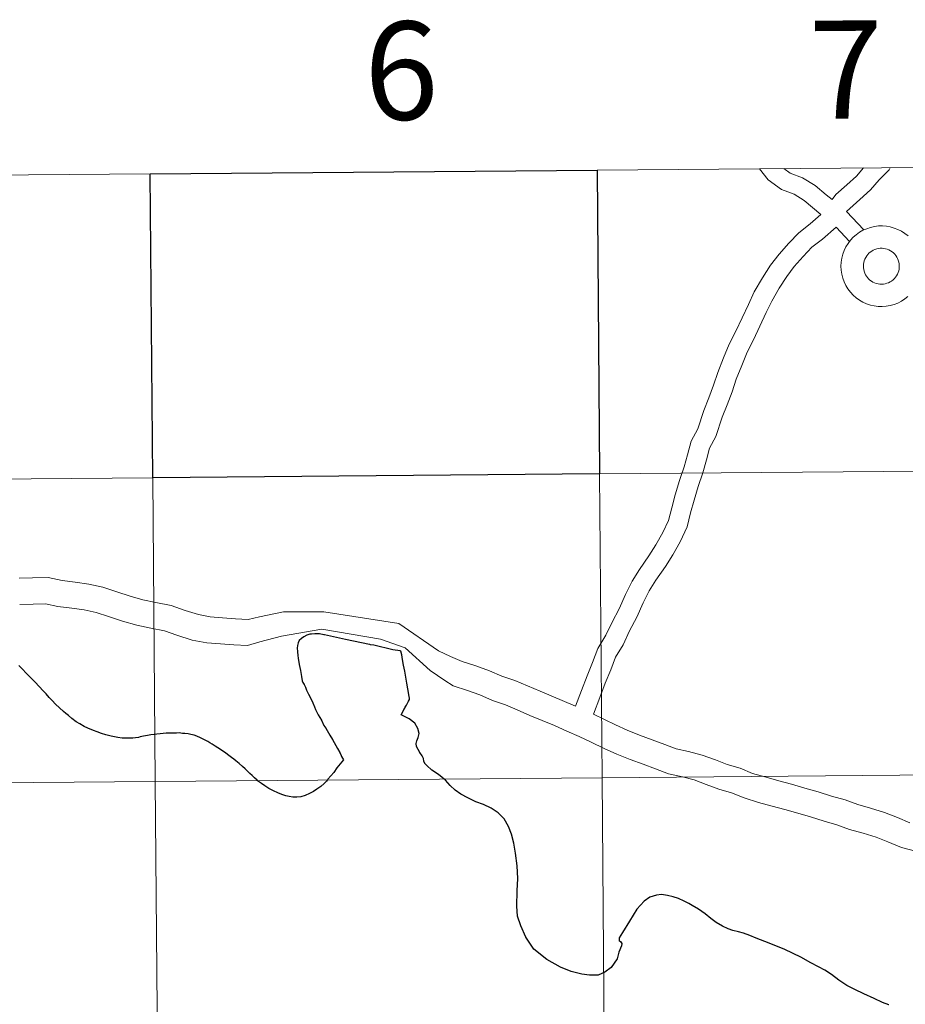
# Model space of a CAD drawing. Units: metres. Extents: x 555613 to 560092, y 4702814 to 4705821.
# Drawn here: x 556648 to 556729, y 4703015 to 4703105 of the extents above; entities that cross this region are included whole.
import ezdxf
from ezdxf.enums import TextEntityAlignment as Align

# ---------------------------------------------------------------- set-up
doc = ezdxf.new("R2010")
doc.units = ezdxf.units.M
doc.header["$MEASUREMENT"] = 0
doc.layers.add('Level 63', color=7, linetype='Continuous', lineweight=0)
doc.styles.add('Arial', font='ARIAL.TTF', dxfattribs={"height": 0.2})

msp = doc.modelspace()

# ---------------------------------------------------------------- linework, layer by layer
at = {"layer": 'Level 63', "linetype": 'Continuous', "lineweight": 0}
for points in [[(556742.17, 4703091.55, -0.24), (556742.4, 4703063.69, -0.24), (556701.42, 4703063.35, -0.24), (556701.19, 4703091.21, -0.24), (556742.17, 4703091.55, -0.24)], [(556660.2, 4703090.87, -0.24), (556660.43, 4703063.01, -0.24), (556619.45, 4703062.67, -0.24), (556619.22, 4703090.54, -0.24), (556660.2, 4703090.87, -0.24)], [(556725.66, 4703082.75, 0.01), (556725.71, 4703082.91, 0.01), (556725.76, 4703083.06, 0.01), (556725.84, 4703083.21, 0.01), (556725.93, 4703083.35, 0.01), (556726.03, 4703083.48, 0.01), (556726.14, 4703083.6, 0.01), (556726.26, 4703083.71, 0.01), (556726.4, 4703083.8, 0.01), (556726.54, 4703083.88, 0.01), (556726.69, 4703083.95, 0.01), (556726.85, 4703084, 0.01), (556727.01, 4703084.03, 0.01), (556727.17, 4703084.05, 0.01), (556727.34, 4703084.05, 0.01), (556727.5, 4703084.04, 0.01), (556727.66, 4703084.01, 0.01), (556727.82, 4703083.96, 0.01), (556727.97, 4703083.9, 0.01), (556728.12, 4703083.82, 0.01), (556728.26, 4703083.73, 0.01), (556728.38, 4703083.63, 0.01), (556728.5, 4703083.51, 0.01), (556728.6, 4703083.38, 0.01), (556728.69, 4703083.25, 0.01), (556728.77, 4703083.1, 0.01), (556728.83, 4703082.95, 0.01), (556728.88, 4703082.79, 0.01), (556728.91, 4703082.63, 0.01), (556728.92, 4703082.47, 0.01), (556728.92, 4703082.3, 0.01), (556728.9, 4703082.14, 0.01), (556728.87, 4703081.98, 0.01), (556728.82, 4703081.82, 0.01), (556728.75, 4703081.67, 0.01), (556728.67, 4703081.53, 0.01), (556728.58, 4703081.39, 0.01), (556728.47, 4703081.27, 0.01), (556728.35, 4703081.15, 0.01), (556728.22, 4703081.05, 0.01), (556728.08, 4703080.97, 0.01), (556727.93, 4703080.89, 0.01), (556727.78, 4703080.84, 0.01), (556727.62, 4703080.79, 0.01), (556727.46, 4703080.77, 0.01), (556727.3, 4703080.76, 0.01), (556727.13, 4703080.76, 0.01), (556726.97, 4703080.79, 0.01), (556726.81, 4703080.82, 0.01), (556726.65, 4703080.88, 0.01), (556726.5, 4703080.95, 0.01), (556726.36, 4703081.03, 0.01), (556726.23, 4703081.13, 0.01), (556726.11, 4703081.24, 0.01), (556726, 4703081.36, 0.01), (556725.9, 4703081.49, 0.01), (556725.82, 4703081.63, 0.01), (556725.75, 4703081.78, 0.01), (556725.7, 4703081.94, 0.01), (556725.66, 4703082.1, 0.01), (556725.63, 4703082.26, 0.01), (556725.63, 4703082.43, 0.01), (556725.64, 4703082.59, 0.01), (556725.66, 4703082.75, 0.01)], [(556725.66, 4703082.75, 0.01), (556725.71, 4703082.91, 0.01), (556725.76, 4703083.06, 0.01), (556725.84, 4703083.21, 0.01), (556725.93, 4703083.35, 0.01), (556726.03, 4703083.48, 0.01), (556726.14, 4703083.6, 0.01), (556726.26, 4703083.71, 0.01), (556726.4, 4703083.8, 0.01), (556726.54, 4703083.88, 0.01), (556726.69, 4703083.95, 0.01), (556726.85, 4703084, 0.01), (556727.01, 4703084.03, 0.01), (556727.17, 4703084.05, 0.01), (556727.34, 4703084.05, 0.01), (556727.5, 4703084.04, 0.01), (556727.66, 4703084.01, 0.01), (556727.82, 4703083.96, 0.01), (556727.97, 4703083.9, 0.01), (556728.12, 4703083.82, 0.01), (556728.26, 4703083.73, 0.01), (556728.38, 4703083.63, 0.01), (556728.5, 4703083.51, 0.01), (556728.6, 4703083.38, 0.01), (556728.69, 4703083.25, 0.01), (556728.77, 4703083.1, 0.01), (556728.83, 4703082.95, 0.01), (556728.88, 4703082.79, 0.01), (556728.91, 4703082.63, 0.01), (556728.92, 4703082.47, 0.01), (556728.92, 4703082.3, 0.01), (556728.9, 4703082.14, 0.01), (556728.87, 4703081.98, 0.01), (556728.82, 4703081.82, 0.01), (556728.75, 4703081.67, 0.01), (556728.67, 4703081.53, 0.01), (556728.58, 4703081.39, 0.01), (556728.47, 4703081.27, 0.01), (556728.35, 4703081.15, 0.01), (556728.22, 4703081.05, 0.01), (556728.08, 4703080.97, 0.01), (556727.93, 4703080.89, 0.01), (556727.78, 4703080.84, 0.01), (556727.62, 4703080.79, 0.01), (556727.46, 4703080.77, 0.01), (556727.3, 4703080.76, 0.01), (556727.13, 4703080.76, 0.01), (556726.97, 4703080.79, 0.01), (556726.81, 4703080.82, 0.01), (556726.65, 4703080.88, 0.01), (556726.5, 4703080.95, 0.01), (556726.36, 4703081.03, 0.01), (556726.23, 4703081.13, 0.01), (556726.11, 4703081.24, 0.01), (556726, 4703081.36, 0.01), (556725.9, 4703081.49, 0.01), (556725.82, 4703081.63, 0.01), (556725.75, 4703081.78, 0.01), (556725.7, 4703081.94, 0.01), (556725.66, 4703082.1, 0.01), (556725.63, 4703082.26, 0.01), (556725.63, 4703082.43, 0.01), (556725.64, 4703082.59, 0.01), (556725.66, 4703082.75, 0.01)], [(556701.42, 4703063.35, -0.24), (556701.65, 4703035.49, -0.24), (556660.66, 4703035.15, -0.24), (556660.43, 4703063.01, -0.24), (556701.42, 4703063.35, -0.24)], [(556742.4, 4703063.69, -0.24), (556742.63, 4703035.83, -0.24), (556701.65, 4703035.49, -0.24), (556701.42, 4703063.35, -0.24), (556742.4, 4703063.69, -0.24)], [(556660.43, 4703063.01, -0.24), (556660.66, 4703035.15, -0.24), (556619.68, 4703034.81, -0.24), (556619.45, 4703062.67, -0.24), (556660.43, 4703063.01, -0.24)], [(556701.65, 4703035.49, -0.24), (556701.88, 4703007.63, -0.24), (556660.89, 4703007.29, -0.24), (556660.66, 4703035.15, -0.24), (556701.65, 4703035.49, -0.24)], [(556742.63, 4703035.83, -0.24), (556742.86, 4703007.97, -0.24), (556701.88, 4703007.63, -0.24), (556701.65, 4703035.49, -0.24), (556742.63, 4703035.83, -0.24)], [(556660.66, 4703035.15, -0.24), (556660.89, 4703007.29, -0.24), (556619.91, 4703006.95, -0.24), (556619.68, 4703034.81, -0.24), (556660.66, 4703035.15, -0.24)]]:
    msp.add_polyline3d(points, close=True, dxfattribs=at)
for points in [[(556721.71, 4703087.15, 0.01), (556720.21, 4703088.44, 0.01), (556719.29, 4703089, 0.01), (556718.13, 4703089.45, 0.01), (556716.89, 4703090.32, 0.01), (556716.11, 4703091.34, 0.01)], [(556721.71, 4703087.15, 0.01), (556720.21, 4703088.44, 0.01), (556719.29, 4703089, 0.01), (556718.13, 4703089.45, 0.01), (556716.89, 4703090.32, 0.01), (556716.11, 4703091.34, 0.01)], [(556722.76, 4703088.52, 0.01), (556722.2, 4703088.95, 0.01), (556721.2, 4703089.8, 0.01), (556720.03, 4703090.51, 0.01), (556718.92, 4703090.95, 0.01), (556718.33, 4703091.36, 0.01)], [(556722.76, 4703088.52, 0.01), (556722.2, 4703088.95, 0.01), (556721.2, 4703089.8, 0.01), (556720.03, 4703090.51, 0.01), (556718.92, 4703090.95, 0.01), (556718.33, 4703091.36, 0.01)], [(556725.65, 4703091.42, 0.01), (556724.99, 4703090.66, 0.01), (556724.1, 4703089.86, 0.01), (556723.1, 4703088.97, 0.01), (556722.76, 4703088.52, 0.01)], [(556725.65, 4703091.42, 0.01), (556724.99, 4703090.66, 0.01), (556724.1, 4703089.86, 0.01), (556723.1, 4703088.97, 0.01), (556722.76, 4703088.52, 0.01)], [(556728.1, 4703091.44, 0.01), (556727.98, 4703091.26, 0.01), (556727.08, 4703090.33, 0.01), (556726.27, 4703089.4, 0.01), (556725.3, 4703088.53, 0.01), (556724.07, 4703087.43, 0.01)], [(556728.1, 4703091.44, 0.01), (556727.98, 4703091.26, 0.01), (556727.08, 4703090.33, 0.01), (556726.27, 4703089.4, 0.01), (556725.3, 4703088.53, 0.01), (556724.07, 4703087.43, 0.01)], [(556721.71, 4703087.15, 0.01), (556720.74, 4703086.28, 0.01), (556719.71, 4703085.48, 0.01), (556718.79, 4703084.52, 0.01), (556717.89, 4703083.51, 0.01), (556717.12, 4703082.49, 0.01), (556716.37, 4703081.34, 0.01), (556715.62, 4703080.05, 0.01), (556715.09, 4703078.91, 0.01), (556714.5, 4703077.68, 0.01), (556713.93, 4703076.45, 0.01), (556713.33, 4703075.26, 0.01), (556712.8, 4703073.99, 0.01), (556712.27, 4703072.65, 0.01), (556711.89, 4703071.49, 0.01), (556711.45, 4703070.34, 0.01), (556710.99, 4703069.16, 0.01), (556710.44, 4703067.5, 0.01), (556709.84, 4703066.37, 0.01), (556709.5, 4703065.11, 0.01), (556709.2, 4703063.99, 0.01), (556708.75, 4703062.76, 0.01), (556708.36, 4703061.43, 0.01), (556708.04, 4703060.25, 0.01), (556707.75, 4703059.09, 0.01), (556707.22, 4703057.97, 0.01), (556706.59, 4703056.84, 0.01), (556705.96, 4703055.85, 0.01), (556705.1, 4703054.6, 0.01), (556704.41, 4703053.51, 0.01), (556703.8, 4703052.29, 0.01), (556703.22, 4703050.99, 0.01), (556702.57, 4703049.76, 0.01), (556702, 4703048.55, 0.01), (556701.26, 4703047.35, 0.01), (556700.79, 4703046.05, 0.01), (556700.28, 4703044.82, 0.01), (556699.76, 4703043.5, 0.01), (556699.23, 4703042.06, 0.01)], [(556721.71, 4703087.15, 0.01), (556720.74, 4703086.28, 0.01), (556719.71, 4703085.48, 0.01), (556718.79, 4703084.52, 0.01), (556717.89, 4703083.51, 0.01), (556717.12, 4703082.49, 0.01), (556716.37, 4703081.34, 0.01), (556715.62, 4703080.05, 0.01), (556715.09, 4703078.91, 0.01), (556714.5, 4703077.68, 0.01), (556713.93, 4703076.45, 0.01), (556713.33, 4703075.26, 0.01), (556712.8, 4703073.99, 0.01), (556712.27, 4703072.65, 0.01), (556711.89, 4703071.49, 0.01), (556711.45, 4703070.34, 0.01), (556710.99, 4703069.16, 0.01), (556710.44, 4703067.5, 0.01), (556709.84, 4703066.37, 0.01), (556709.5, 4703065.11, 0.01), (556709.2, 4703063.99, 0.01), (556708.75, 4703062.76, 0.01), (556708.36, 4703061.43, 0.01), (556708.04, 4703060.25, 0.01), (556707.75, 4703059.09, 0.01), (556707.22, 4703057.97, 0.01), (556706.59, 4703056.84, 0.01), (556705.96, 4703055.85, 0.01), (556705.1, 4703054.6, 0.01), (556704.41, 4703053.51, 0.01), (556703.8, 4703052.29, 0.01), (556703.22, 4703050.99, 0.01), (556702.57, 4703049.76, 0.01), (556702, 4703048.55, 0.01), (556701.26, 4703047.35, 0.01), (556700.79, 4703046.05, 0.01), (556700.28, 4703044.82, 0.01), (556699.76, 4703043.5, 0.01), (556699.23, 4703042.06, 0.01)], [(556725.67, 4703085.73, 0.01), (556724.07, 4703087.43, 0.01)], [(556725.67, 4703085.73, 0.01), (556724.07, 4703087.43, 0.01)], [(556723.12, 4703085.99, 0.01), (556721.89, 4703084.89, 0.01), (556720.91, 4703084.14, 0.01), (556720.11, 4703083.3, 0.01), (556719.28, 4703082.37, 0.01), (556718.6, 4703081.45, 0.01), (556717.9, 4703080.4, 0.01), (556717.22, 4703079.21, 0.01), (556716.71, 4703078.15, 0.01), (556716.13, 4703076.91, 0.01), (556715.54, 4703075.66, 0.01), (556714.97, 4703074.51, 0.01), (556714.47, 4703073.31, 0.01), (556713.96, 4703072.04, 0.01), (556713.58, 4703070.89, 0.01), (556713.13, 4703069.7, 0.01), (556712.68, 4703068.55, 0.01), (556712.1, 4703066.79, 0.01), (556711.52, 4703065.71, 0.01), (556711.23, 4703064.65, 0.01), (556710.91, 4703063.45, 0.01), (556710.46, 4703062.2, 0.01), (556710.09, 4703060.94, 0.01), (556709.78, 4703059.79, 0.01), (556709.45, 4703058.49, 0.01), (556708.82, 4703057.14, 0.01), (556708.14, 4703055.92, 0.01), (556707.46, 4703054.85, 0.01), (556706.6, 4703053.61, 0.01), (556705.98, 4703052.63, 0.01), (556705.42, 4703051.52, 0.01), (556704.84, 4703050.21, 0.01), (556704.18, 4703048.96, 0.01), (556703.59, 4703047.69, 0.01), (556702.89, 4703046.56, 0.01), (556702.46, 4703045.39, 0.01), (556701.94, 4703044.15, 0.01), (556701.44, 4703042.86, 0.01), (556700.88, 4703041.32, 0.01)], [(556723.12, 4703085.99, 0.01), (556721.89, 4703084.89, 0.01), (556720.91, 4703084.14, 0.01), (556720.11, 4703083.3, 0.01), (556719.28, 4703082.37, 0.01), (556718.6, 4703081.45, 0.01), (556717.9, 4703080.4, 0.01), (556717.22, 4703079.21, 0.01), (556716.71, 4703078.15, 0.01), (556716.13, 4703076.91, 0.01), (556715.54, 4703075.66, 0.01), (556714.97, 4703074.51, 0.01), (556714.47, 4703073.31, 0.01), (556713.96, 4703072.04, 0.01), (556713.58, 4703070.89, 0.01), (556713.13, 4703069.7, 0.01), (556712.68, 4703068.55, 0.01), (556712.1, 4703066.79, 0.01), (556711.52, 4703065.71, 0.01), (556711.23, 4703064.65, 0.01), (556710.91, 4703063.45, 0.01), (556710.46, 4703062.2, 0.01), (556710.09, 4703060.94, 0.01), (556709.78, 4703059.79, 0.01), (556709.45, 4703058.49, 0.01), (556708.82, 4703057.14, 0.01), (556708.14, 4703055.92, 0.01), (556707.46, 4703054.85, 0.01), (556706.6, 4703053.61, 0.01), (556705.98, 4703052.63, 0.01), (556705.42, 4703051.52, 0.01), (556704.84, 4703050.21, 0.01), (556704.18, 4703048.96, 0.01), (556703.59, 4703047.69, 0.01), (556702.89, 4703046.56, 0.01), (556702.46, 4703045.39, 0.01), (556701.94, 4703044.15, 0.01), (556701.44, 4703042.86, 0.01), (556700.88, 4703041.32, 0.01)], [(556724.36, 4703084.67, 0.01), (556723.12, 4703085.99, 0.01)], [(556724.36, 4703084.67, 0.01), (556723.12, 4703085.99, 0.01)], [(556729.72, 4703079.63, 0.01), (556729.43, 4703079.4, 0.01), (556729.12, 4703079.2, 0.01), (556728.79, 4703079.03, 0.01), (556728.45, 4703078.89, 0.01), (556728.1, 4703078.79, 0.01), (556727.73, 4703078.73, 0.01), (556727.36, 4703078.7, 0.01), (556726.99, 4703078.71, 0.01), (556726.63, 4703078.76, 0.01), (556726.27, 4703078.84, 0.01), (556725.92, 4703078.96, 0.01), (556725.58, 4703079.11, 0.01), (556725.26, 4703079.3, 0.01), (556724.96, 4703079.51, 0.01), (556724.69, 4703079.76, 0.01), (556724.44, 4703080.03, 0.01), (556724.21, 4703080.32, 0.01), (556724.02, 4703080.64, 0.01), (556723.86, 4703080.97, 0.01), (556723.74, 4703081.32, 0.01), (556723.65, 4703081.68, 0.01), (556723.59, 4703082.04, 0.01), (556723.57, 4703082.41, 0.01), (556723.57, 4703082.41, 0.01), (556723.59, 4703082.78, 0.01), (556723.65, 4703083.14, 0.01), (556723.74, 4703083.5, 0.01), (556723.87, 4703083.85, 0.01), (556724.03, 4703084.18, 0.01), (556724.22, 4703084.49, 0.01), (556724.44, 4703084.79, 0.01), (556724.69, 4703085.06, 0.01), (556724.97, 4703085.3, 0.01), (556725.27, 4703085.52, 0.01), (556725.59, 4703085.7, 0.01), (556725.93, 4703085.85, 0.01), (556726.28, 4703085.97, 0.01), (556726.64, 4703086.05, 0.01), (556727, 4703086.1, 0.01), (556727.37, 4703086.11, 0.01), (556727.74, 4703086.08, 0.01), (556728.1, 4703086.01, 0.01), (556728.46, 4703085.91, 0.01), (556728.8, 4703085.78, 0.01), (556729.13, 4703085.61, 0.01), (556729.44, 4703085.41, 0.01), (556729.73, 4703085.18, 0.01)], [(556729.72, 4703079.63, 0.01), (556729.43, 4703079.4, 0.01), (556729.12, 4703079.2, 0.01), (556728.79, 4703079.03, 0.01), (556728.45, 4703078.89, 0.01), (556728.1, 4703078.79, 0.01), (556727.73, 4703078.73, 0.01), (556727.36, 4703078.7, 0.01), (556726.99, 4703078.71, 0.01), (556726.63, 4703078.76, 0.01), (556726.27, 4703078.84, 0.01), (556725.92, 4703078.96, 0.01), (556725.58, 4703079.11, 0.01), (556725.26, 4703079.3, 0.01), (556724.96, 4703079.51, 0.01), (556724.69, 4703079.76, 0.01), (556724.44, 4703080.03, 0.01), (556724.21, 4703080.32, 0.01), (556724.02, 4703080.64, 0.01), (556723.86, 4703080.97, 0.01), (556723.74, 4703081.32, 0.01), (556723.65, 4703081.68, 0.01), (556723.59, 4703082.04, 0.01), (556723.57, 4703082.41, 0.01), (556723.57, 4703082.41, 0.01), (556723.59, 4703082.78, 0.01), (556723.65, 4703083.14, 0.01), (556723.74, 4703083.5, 0.01), (556723.87, 4703083.85, 0.01), (556724.03, 4703084.18, 0.01), (556724.22, 4703084.49, 0.01), (556724.44, 4703084.79, 0.01), (556724.69, 4703085.06, 0.01), (556724.97, 4703085.3, 0.01), (556725.27, 4703085.52, 0.01), (556725.59, 4703085.7, 0.01), (556725.93, 4703085.85, 0.01), (556726.28, 4703085.97, 0.01), (556726.64, 4703086.05, 0.01), (556727, 4703086.1, 0.01), (556727.37, 4703086.11, 0.01), (556727.74, 4703086.08, 0.01), (556728.1, 4703086.01, 0.01), (556728.46, 4703085.91, 0.01), (556728.8, 4703085.78, 0.01), (556729.13, 4703085.61, 0.01), (556729.44, 4703085.41, 0.01), (556729.73, 4703085.18, 0.01)], [(556699.23, 4703042.06, 0.01), (556695.98, 4703043.42, 0.01), (556694.82, 4703043.93, 0.01), (556693.64, 4703044.42, 0.01), (556692.45, 4703044.8, 0.01), (556691.34, 4703045.3, 0.01), (556690.08, 4703045.75, 0.01), (556688.82, 4703046.16, 0.01), (556687.76, 4703046.61, 0.01), (556686.64, 4703047.12, 0.01), (556683.02, 4703049.63, 0.01), (556676.12, 4703050.69, 0.01), (556672.42, 4703050.7, 0.01), (556670.24, 4703050.25, 0.01), (556669.2, 4703050.01, 0.01), (556668.01, 4703050.06, 0.01), (556666.83, 4703050.16, 0.01), (556665.7, 4703050.25, 0.01), (556664.63, 4703050.45, 0.01), (556663.4, 4703050.84, 0.01), (556662.13, 4703051.29, 0.01), (556660.72, 4703051.56, 0.01), (556659.53, 4703051.81, 0.01), (556658.36, 4703052.14, 0.01), (556657.13, 4703052.55, 0.01), (556655.86, 4703052.96, 0.01), (556654.57, 4703053.24, 0.01), (556653.31, 4703053.43, 0.01), (556652.11, 4703053.57, 0.01), (556650.83, 4703053.84, 0.01), (556649.41, 4703053.81, 0.01), (556648.18, 4703053.78, 0.01)], [(556699.23, 4703042.06, 0.01), (556695.98, 4703043.42, 0.01), (556694.82, 4703043.93, 0.01), (556693.64, 4703044.42, 0.01), (556692.45, 4703044.8, 0.01), (556691.34, 4703045.3, 0.01), (556690.08, 4703045.75, 0.01), (556688.82, 4703046.16, 0.01), (556687.76, 4703046.61, 0.01), (556686.64, 4703047.12, 0.01), (556683.02, 4703049.63, 0.01), (556676.12, 4703050.69, 0.01), (556672.42, 4703050.7, 0.01), (556670.24, 4703050.25, 0.01), (556669.2, 4703050.01, 0.01), (556668.01, 4703050.06, 0.01), (556666.83, 4703050.16, 0.01), (556665.7, 4703050.25, 0.01), (556664.63, 4703050.45, 0.01), (556663.4, 4703050.84, 0.01), (556662.13, 4703051.29, 0.01), (556660.72, 4703051.56, 0.01), (556659.53, 4703051.81, 0.01), (556658.36, 4703052.14, 0.01), (556657.13, 4703052.55, 0.01), (556655.86, 4703052.96, 0.01), (556654.57, 4703053.24, 0.01), (556653.31, 4703053.43, 0.01), (556652.11, 4703053.57, 0.01), (556650.83, 4703053.84, 0.01), (556649.41, 4703053.81, 0.01), (556648.18, 4703053.78, 0.01)], [(556730.4, 4703028.76, 0.01), (556729.13, 4703029.08, 0.01), (556727.86, 4703029.62, 0.01), (556726.79, 4703030.03, 0.01), (556725.6, 4703030.39, 0.01), (556724.36, 4703030.75, 0.01), (556723.2, 4703031.17, 0.01), (556722.03, 4703031.51, 0.01), (556720.78, 4703031.89, 0.01), (556719.6, 4703032.23, 0.01), (556718.41, 4703032.57, 0.01), (556717.25, 4703032.88, 0.01), (556716.02, 4703033.23, 0.01), (556714.68, 4703033.63, 0.01), (556713.52, 4703034.1, 0.01), (556712.37, 4703034.44, 0.01), (556711.21, 4703034.88, 0.01), (556710.11, 4703035.28, 0.01), (556709.03, 4703035.57, 0.01), (556707.76, 4703035.84, 0.01), (556706.56, 4703036.3, 0.01), (556705.41, 4703036.73, 0.01), (556704.23, 4703037.16, 0.01), (556703.02, 4703037.64, 0.01), (556701.86, 4703038.17, 0.01), (556700.65, 4703038.76, 0.01), (556699.55, 4703039.27, 0.01), (556698.43, 4703039.77, 0.01), (556697.28, 4703040.28, 0.01), (556696.17, 4703040.74, 0.01), (556695.04, 4703041.21, 0.01), (556693.87, 4703041.72, 0.01), (556692.81, 4703042.17, 0.01), (556691.59, 4703042.56, 0.01), (556690.45, 4703043.08, 0.01), (556689.3, 4703043.48, 0.01), (556687.99, 4703043.92, 0.01), (556687.24, 4703044.41, 0.01), (556685.88, 4703045.32, 0.01), (556683.58, 4703047.39, 0.01), (556681.34, 4703048.2, 0.01), (556675.94, 4703049.13, 0.01), (556672.25, 4703048.47, 0.01), (556670.26, 4703047.96, 0.01), (556669.14, 4703047.62, 0.01), (556667.86, 4703047.67, 0.01), (556666.64, 4703047.77, 0.01), (556665.38, 4703047.87, 0.01), (556664.05, 4703048.12, 0.01), (556662.63, 4703048.57, 0.01), (556661.5, 4703048.97, 0.01), (556660.25, 4703049.21, 0.01), (556658.96, 4703049.49, 0.01), (556657.65, 4703049.85, 0.01), (556656.38, 4703050.28, 0.01), (556655.24, 4703050.65, 0.01), (556654.14, 4703050.89, 0.01), (556653, 4703051.05, 0.01), (556651.72, 4703051.2, 0.01), (556650.6, 4703051.44, 0.01), (556649.47, 4703051.42, 0.01), (556648.23, 4703051.39, 0.01)], [(556730.4, 4703028.76, 0.01), (556729.13, 4703029.08, 0.01), (556727.86, 4703029.62, 0.01), (556726.79, 4703030.03, 0.01), (556725.6, 4703030.39, 0.01), (556724.36, 4703030.75, 0.01), (556723.2, 4703031.17, 0.01), (556722.03, 4703031.51, 0.01), (556720.78, 4703031.89, 0.01), (556719.6, 4703032.23, 0.01), (556718.41, 4703032.57, 0.01), (556717.25, 4703032.88, 0.01), (556716.02, 4703033.23, 0.01), (556714.68, 4703033.63, 0.01), (556713.52, 4703034.1, 0.01), (556712.37, 4703034.44, 0.01), (556711.21, 4703034.88, 0.01), (556710.11, 4703035.28, 0.01), (556709.03, 4703035.57, 0.01), (556707.76, 4703035.84, 0.01), (556706.56, 4703036.3, 0.01), (556705.41, 4703036.73, 0.01), (556704.23, 4703037.16, 0.01), (556703.02, 4703037.64, 0.01), (556701.86, 4703038.17, 0.01), (556700.65, 4703038.76, 0.01), (556699.55, 4703039.27, 0.01), (556698.43, 4703039.77, 0.01), (556697.28, 4703040.28, 0.01), (556696.17, 4703040.74, 0.01), (556695.04, 4703041.21, 0.01), (556693.87, 4703041.72, 0.01), (556692.81, 4703042.17, 0.01), (556691.59, 4703042.56, 0.01), (556690.45, 4703043.08, 0.01), (556689.3, 4703043.48, 0.01), (556687.99, 4703043.92, 0.01), (556687.24, 4703044.41, 0.01), (556685.88, 4703045.32, 0.01), (556683.58, 4703047.39, 0.01), (556681.34, 4703048.2, 0.01), (556675.94, 4703049.13, 0.01), (556672.25, 4703048.47, 0.01), (556670.26, 4703047.96, 0.01), (556669.14, 4703047.62, 0.01), (556667.86, 4703047.67, 0.01), (556666.64, 4703047.77, 0.01), (556665.38, 4703047.87, 0.01), (556664.05, 4703048.12, 0.01), (556662.63, 4703048.57, 0.01), (556661.5, 4703048.97, 0.01), (556660.25, 4703049.21, 0.01), (556658.96, 4703049.49, 0.01), (556657.65, 4703049.85, 0.01), (556656.38, 4703050.28, 0.01), (556655.24, 4703050.65, 0.01), (556654.14, 4703050.89, 0.01), (556653, 4703051.05, 0.01), (556651.72, 4703051.2, 0.01), (556650.6, 4703051.44, 0.01), (556649.47, 4703051.42, 0.01), (556648.23, 4703051.39, 0.01)], [(556683.2, 4703047.11, 0.01), (556683.12, 4703047.12, 0.01), (556682.47, 4703047.22, 0.01), (556680.72, 4703047.65, 0.01), (556680.4, 4703047.69, 0.01), (556680.35, 4703047.7, 0.01), (556680.33, 4703047.71, 0.01), (556678.12, 4703048.17, 0.01), (556676.18, 4703048.6, 0.01), (556676.12, 4703048.61, 0.01), (556675.72, 4703048.68, 0.01), (556675.3, 4703048.69, 0.01), (556674.99, 4703048.67, 0.01), (556674.84, 4703048.65, 0.01), (556674.56, 4703048.55, 0.01), (556674.28, 4703048.4, 0.01), (556674.08, 4703048.27, 0.01), (556673.88, 4703048.07, 0.01), (556673.77, 4703047.85, 0.01), (556673.7, 4703047.63, 0.01), (556673.67, 4703047.36, 0.01), (556673.67, 4703047.32, 0.01)], [(556673.67, 4703047.32, 0.01), (556673.7, 4703047.12, 0.01), (556673.71, 4703047.05, 0.01), (556673.74, 4703046.7, 0.01), (556673.78, 4703046.45, 0.01), (556673.88, 4703045.88, 0.01), (556673.98, 4703045.31, 0.01), (556674.08, 4703044.78, 0.01), (556674.15, 4703044.38, 0.01), (556674.21, 4703044.21, 0.01), (556674.33, 4703044.03, 0.01), (556674.44, 4703043.81, 0.01), (556674.55, 4703043.53, 0.01), (556674.72, 4703043.16, 0.01), (556674.95, 4703042.75, 0.01), (556675.12, 4703042.35, 0.01), (556675.27, 4703041.99, 0.01), (556675.37, 4703041.75, 0.01), (556675.62, 4703041.27, 0.01), (556675.9, 4703040.78, 0.01), (556676.14, 4703040.28, 0.01), (556676.32, 4703040.02, 0.01), (556676.55, 4703039.6, 0.01), (556676.67, 4703039.38, 0.01), (556676.91, 4703039, 0.01), (556677.38, 4703038.18, 0.01), (556677.59, 4703037.79, 0.01), (556677.71, 4703037.54, 0.01), (556677.76, 4703037.43, 0.01), (556677.92, 4703037.12, 0.01), (556677.32, 4703036.39, 0.01), (556677.04, 4703035.98, 0.01), (556676.5, 4703035.36, 0.01), (556676.47, 4703035.3, 0.01), (556676.36, 4703035.16, 0.01), (556676.16, 4703034.97, 0.01), (556675.84, 4703034.69, 0.01), (556675.5, 4703034.43, 0.01), (556675.17, 4703034.22, 0.01), (556674.8, 4703034.05, 0.01), (556674.41, 4703033.85, 0.01), (556674.01, 4703033.75, 0.01), (556673.65, 4703033.71, 0.01), (556673.28, 4703033.71, 0.01), (556672.96, 4703033.77, 0.01), (556672.65, 4703033.83, 0.01), (556672.28, 4703033.96, 0.01), (556671.92, 4703034.1, 0.01), (556671.51, 4703034.28, 0.01), (556671.07, 4703034.51, 0.01), (556670.73, 4703034.73, 0.01), (556670.4, 4703034.95, 0.01), (556670.05, 4703035.21, 0.01), (556670, 4703035.27, 0.01), (556669.77, 4703035.48, 0.01), (556669.55, 4703035.68, 0.01), (556669.35, 4703035.87, 0.01), (556669.16, 4703036.07, 0.01), (556668.91, 4703036.3, 0.01), (556668.66, 4703036.52, 0.01), (556668.35, 4703036.78, 0.01), (556668.07, 4703037.03, 0.01), (556667.87, 4703037.18, 0.01), (556667.67, 4703037.33, 0.01), (556667.52, 4703037.45, 0.01), (556667.29, 4703037.62, 0.01), (556667.1, 4703037.76, 0.01), (556666.86, 4703037.93, 0.01), (556666.64, 4703038.08, 0.01), (556666.41, 4703038.24, 0.01), (556666.15, 4703038.39, 0.01), (556665.89, 4703038.57, 0.01), (556665.66, 4703038.7, 0.01), (556665.48, 4703038.81, 0.01), (556665.18, 4703038.96, 0.01), (556664.81, 4703039.16, 0.01), (556664.47, 4703039.31, 0.01), (556664.22, 4703039.38, 0.01), (556663.94, 4703039.45, 0.01), (556663.68, 4703039.52, 0.01), (556663.39, 4703039.55, 0.01), (556663.16, 4703039.56, 0.01), (556662.87, 4703039.6, 0.01), (556662.61, 4703039.59, 0.01), (556662.34, 4703039.59, 0.01), (556662.07, 4703039.59, 0.01), (556661.66, 4703039.57, 0.01), (556661.39, 4703039.54, 0.01), (556661.12, 4703039.52, 0.01), (556660.82, 4703039.48, 0.01), (556660.55, 4703039.45, 0.01), (556660.26, 4703039.41, 0.01), (556659.94, 4703039.35, 0.01), (556659.59, 4703039.29, 0.01), (556659.27, 4703039.23, 0.01), (556659.11, 4703039.19, 0.01), (556658.86, 4703039.16, 0.01), (556658.6, 4703039.13, 0.01), (556658.32, 4703039.11, 0.01), (556657.95, 4703039.11, 0.01), (556657.64, 4703039.13, 0.01)], [(556707.11, 4703024.77, 0.01), (556706.65, 4703024.72, 0.01), (556706.04, 4703024.53, 0.01), (556705.51, 4703024.18, 0.01), (556704.84, 4703023.43, 0.01), (556704.18, 4703022.32, 0.01), (556703.52, 4703021.3, 0.01), (556703.23, 4703020.8, 0.01), (556703.21, 4703020.55, 0.01), (556703.38, 4703020.45, 0.01), (556703.48, 4703020.29, 0.01), (556703.45, 4703020.06, 0.01), (556703.18, 4703019.49, 0.01), (556703.05, 4703018.87, 0.01), (556702.5, 4703018.07, 0.01), (556701.92, 4703017.65, 0.01), (556701.29, 4703017.37, 0.01), (556700.51, 4703017.38, 0.01), (556699.81, 4703017.48, 0.01), (556698.83, 4703017.71, 0.01), (556697.85, 4703018.1, 0.01), (556696.59, 4703018.8, 0.01), (556695.4, 4703019.76, 0.01), (556694.67, 4703020.86, 0.01), (556694.19, 4703021.89, 0.01), (556693.91, 4703022.8, 0.01), (556693.82, 4703023.71, 0.01), (556693.87, 4703025.12, 0.01), (556693.94, 4703026.23, 0.01), (556693.88, 4703027.4, 0.01), (556693.72, 4703028.57, 0.01), (556693.56, 4703029.49, 0.01), (556693.36, 4703030.32, 0.01), (556693.08, 4703031.02, 0.01), (556692.66, 4703031.73, 0.01), (556692.11, 4703032.26, 0.01), (556691.48, 4703032.69, 0.01), (556690.79, 4703033.02, 0.01), (556690.06, 4703033.28, 0.01), (556689.34, 4703033.63, 0.01), (556688.7, 4703033.98, 0.01), (556688.19, 4703034.35, 0.01), (556687.73, 4703034.76, 0.01), (556687.28, 4703035.26, 0.01), (556686.98, 4703035.51, 0.01), (556686.65, 4703035.77, 0.01), (556686.05, 4703036.19, 0.01), (556685.57, 4703036.6, 0.01), (556685.38, 4703036.8, 0.01), (556685.29, 4703037.02, 0.01), (556685.26, 4703037.24, 0.01), (556685.15, 4703037.49, 0.01), (556684.93, 4703037.8, 0.01), (556684.64, 4703038.35, 0.01), (556684.59, 4703038.64, 0.01), (556684.65, 4703038.88, 0.01), (556684.79, 4703039.18, 0.01), (556684.87, 4703039.55, 0.01), (556684.75, 4703040.01, 0.01), (556684.47, 4703040.48, 0.01), (556683.96, 4703040.89, 0.01), (556683.23, 4703041.27, 0.01), (556683.5, 4703041.77, 0.01), (556683.55, 4703041.87, 0.01), (556683.6, 4703041.95, 0.01), (556683.71, 4703042.13, 0.01), (556683.78, 4703042.27, 0.01), (556683.91, 4703042.51, 0.01), (556683.98, 4703042.67, 0.01), (556684, 4703042.8, 0.01), (556683.97, 4703042.94, 0.01), (556683.84, 4703043.64, 0.01), (556683.74, 4703044.16, 0.01), (556683.65, 4703044.72, 0.01), (556683.55, 4703045.27, 0.01), (556683.45, 4703045.81, 0.01), (556683.35, 4703046.34, 0.01), (556683.27, 4703046.75, 0.01), (556683.2, 4703047.11, 0.01)], [(556657.64, 4703039.13, 0.01), (556657.24, 4703039.18, 0.01), (556656.61, 4703039.29, 0.01), (556656.13, 4703039.41, 0.01), (556655.72, 4703039.54, 0.01), (556655.32, 4703039.69, 0.01), (556654.99, 4703039.82, 0.01), (556654.49, 4703040.03, 0.01), (556654.13, 4703040.2, 0.01), (556653.73, 4703040.42, 0.01), (556653.4, 4703040.63, 0.01), (556653.02, 4703040.91, 0.01), (556652.69, 4703041.19, 0.01), (556652.45, 4703041.37, 0.01), (556652.24, 4703041.55, 0.01), (556651.87, 4703041.89, 0.01), (556651.5, 4703042.25, 0.01), (556651.2, 4703042.57, 0.01), (556650.94, 4703042.84, 0.01), (556650.64, 4703043.19, 0.01), (556650.38, 4703043.46, 0.01), (556650.02, 4703043.85, 0.01), (556649.64, 4703044.24, 0.01), (556649.26, 4703044.64, 0.01), (556648.86, 4703045.06, 0.01), (556648.44, 4703045.49, 0.01), (556648.16, 4703045.79, 0.01)], [(556729.89, 4703031.36, 0.01), (556728.75, 4703031.84, 0.01), (556727.57, 4703032.29, 0.01), (556726.28, 4703032.69, 0.01), (556725.11, 4703033.03, 0.01), (556723.95, 4703033.45, 0.01), (556722.71, 4703033.81, 0.01), (556721.47, 4703034.19, 0.01), (556720.26, 4703034.54, 0.01), (556719.04, 4703034.89, 0.01), (556717.88, 4703035.19, 0.01), (556716.7, 4703035.53, 0.01), (556715.47, 4703035.89, 0.01), (556714.31, 4703036.36, 0.01), (556713.14, 4703036.71, 0.01), (556712.05, 4703037.12, 0.01), (556710.83, 4703037.57, 0.01), (556709.59, 4703037.9, 0.01), (556708.45, 4703038.15, 0.01), (556707.4, 4703038.55, 0.01), (556706.24, 4703038.97, 0.01), (556705.09, 4703039.39, 0.01), (556703.97, 4703039.85, 0.01), (556702.88, 4703040.34, 0.01), (556700.88, 4703041.32, 0.01)], [(556729.89, 4703031.36, 0.01), (556728.75, 4703031.84, 0.01), (556727.57, 4703032.29, 0.01), (556726.28, 4703032.69, 0.01), (556725.11, 4703033.03, 0.01), (556723.95, 4703033.45, 0.01), (556722.71, 4703033.81, 0.01), (556721.47, 4703034.19, 0.01), (556720.26, 4703034.54, 0.01), (556719.04, 4703034.89, 0.01), (556717.88, 4703035.19, 0.01), (556716.7, 4703035.53, 0.01), (556715.47, 4703035.89, 0.01), (556714.31, 4703036.36, 0.01), (556713.14, 4703036.71, 0.01), (556712.05, 4703037.12, 0.01), (556710.83, 4703037.57, 0.01), (556709.59, 4703037.9, 0.01), (556708.45, 4703038.15, 0.01), (556707.4, 4703038.55, 0.01), (556706.24, 4703038.97, 0.01), (556705.09, 4703039.39, 0.01), (556703.97, 4703039.85, 0.01), (556702.88, 4703040.34, 0.01), (556700.88, 4703041.32, 0.01)], [(556727.95, 4703014.65, 0.01), (556727.37, 4703014.88, 0.01), (556726.62, 4703015.23, 0.01), (556725.66, 4703015.68, 0.01), (556724.84, 4703016.05, 0.01), (556724.12, 4703016.42, 0.01), (556723.38, 4703016.91, 0.01), (556722.7, 4703017.43, 0.01), (556722.09, 4703017.85, 0.01), (556721.5, 4703018.15, 0.01), (556720.82, 4703018.51, 0.01), (556719.89, 4703019.04, 0.01), (556718.43, 4703019.73, 0.01), (556716.97, 4703020.32, 0.01), (556715.8, 4703020.78, 0.01), (556715.22, 4703021.03, 0.01), (556714.62, 4703021.24, 0.01), (556714.16, 4703021.36, 0.01), (556713.64, 4703021.47, 0.01), (556713.21, 4703021.64, 0.01), (556712.69, 4703021.88, 0.01), (556712.11, 4703022.22, 0.01), (556711.63, 4703022.57, 0.01), (556711.11, 4703023.01, 0.01), (556710.49, 4703023.43, 0.01), (556709.93, 4703023.76, 0.01), (556709.61, 4703023.94, 0.01), (556709.19, 4703024.16, 0.01), (556708.67, 4703024.41, 0.01), (556708.17, 4703024.57, 0.01), (556707.65, 4703024.7, 0.01), (556707.11, 4703024.77, 0.01)]]:
    msp.add_polyline3d(points, dxfattribs=at)
at = {"layer": 'Level 63', "linetype": 'Continuous', "lineweight": 30}
msp.add_polyline3d([(556701.19, 4703091.21, -0.24), (556701.42, 4703063.35, -0.24), (556660.43, 4703063.01, -0.24), (556660.2, 4703090.87, -0.24), (556701.19, 4703091.21, -0.24)], close=True, dxfattribs=at)
for points in [[(556683.2, 4703047.11, 0.01), (556683.12, 4703047.12, 0.01), (556682.47, 4703047.22, 0.01), (556680.72, 4703047.65, 0.01), (556680.4, 4703047.69, 0.01), (556680.35, 4703047.7, 0.01), (556680.33, 4703047.71, 0.01), (556678.12, 4703048.17, 0.01), (556676.18, 4703048.6, 0.01), (556676.12, 4703048.61, 0.01), (556675.72, 4703048.68, 0.01), (556675.3, 4703048.69, 0.01), (556674.99, 4703048.67, 0.01), (556674.84, 4703048.65, 0.01), (556674.56, 4703048.55, 0.01), (556674.28, 4703048.4, 0.01), (556674.08, 4703048.27, 0.01), (556673.88, 4703048.07, 0.01), (556673.77, 4703047.85, 0.01), (556673.7, 4703047.63, 0.01), (556673.67, 4703047.36, 0.01), (556673.67, 4703047.32, 0.01)], [(556673.67, 4703047.32, 0.01), (556673.7, 4703047.12, 0.01), (556673.71, 4703047.05, 0.01), (556673.74, 4703046.7, 0.01), (556673.78, 4703046.45, 0.01), (556673.88, 4703045.88, 0.01), (556673.98, 4703045.31, 0.01), (556674.08, 4703044.78, 0.01), (556674.15, 4703044.38, 0.01), (556674.21, 4703044.21, 0.01), (556674.33, 4703044.03, 0.01), (556674.44, 4703043.81, 0.01), (556674.55, 4703043.53, 0.01), (556674.72, 4703043.16, 0.01), (556674.95, 4703042.75, 0.01), (556675.12, 4703042.35, 0.01), (556675.27, 4703041.99, 0.01), (556675.37, 4703041.75, 0.01), (556675.62, 4703041.27, 0.01), (556675.9, 4703040.78, 0.01), (556676.14, 4703040.28, 0.01), (556676.32, 4703040.02, 0.01), (556676.55, 4703039.6, 0.01), (556676.67, 4703039.38, 0.01), (556676.91, 4703039, 0.01), (556677.38, 4703038.18, 0.01), (556677.59, 4703037.79, 0.01), (556677.71, 4703037.54, 0.01), (556677.76, 4703037.43, 0.01), (556677.92, 4703037.12, 0.01), (556677.32, 4703036.39, 0.01), (556677.04, 4703035.98, 0.01), (556676.5, 4703035.36, 0.01), (556676.47, 4703035.3, 0.01), (556676.36, 4703035.16, 0.01), (556676.16, 4703034.97, 0.01), (556675.84, 4703034.69, 0.01), (556675.5, 4703034.43, 0.01), (556675.17, 4703034.22, 0.01), (556674.8, 4703034.05, 0.01), (556674.41, 4703033.85, 0.01), (556674.01, 4703033.75, 0.01), (556673.65, 4703033.71, 0.01), (556673.28, 4703033.71, 0.01), (556672.96, 4703033.77, 0.01), (556672.65, 4703033.83, 0.01), (556672.28, 4703033.96, 0.01), (556671.92, 4703034.1, 0.01), (556671.51, 4703034.28, 0.01), (556671.07, 4703034.51, 0.01), (556670.73, 4703034.73, 0.01), (556670.4, 4703034.95, 0.01), (556670.05, 4703035.21, 0.01), (556670, 4703035.27, 0.01), (556669.77, 4703035.48, 0.01), (556669.55, 4703035.68, 0.01), (556669.35, 4703035.87, 0.01), (556669.16, 4703036.07, 0.01), (556668.91, 4703036.3, 0.01), (556668.66, 4703036.52, 0.01), (556668.35, 4703036.78, 0.01), (556668.07, 4703037.03, 0.01), (556667.87, 4703037.18, 0.01), (556667.67, 4703037.33, 0.01), (556667.52, 4703037.45, 0.01), (556667.29, 4703037.62, 0.01), (556667.1, 4703037.76, 0.01), (556666.86, 4703037.93, 0.01), (556666.64, 4703038.08, 0.01), (556666.41, 4703038.24, 0.01), (556666.15, 4703038.39, 0.01), (556665.89, 4703038.57, 0.01), (556665.66, 4703038.7, 0.01), (556665.48, 4703038.81, 0.01), (556665.18, 4703038.96, 0.01), (556664.81, 4703039.16, 0.01), (556664.47, 4703039.31, 0.01), (556664.22, 4703039.38, 0.01), (556663.94, 4703039.45, 0.01), (556663.68, 4703039.52, 0.01), (556663.39, 4703039.55, 0.01), (556663.16, 4703039.56, 0.01), (556662.87, 4703039.6, 0.01), (556662.61, 4703039.59, 0.01), (556662.34, 4703039.59, 0.01), (556662.07, 4703039.59, 0.01), (556661.66, 4703039.57, 0.01), (556661.39, 4703039.54, 0.01), (556661.12, 4703039.52, 0.01), (556660.82, 4703039.48, 0.01), (556660.55, 4703039.45, 0.01), (556660.26, 4703039.41, 0.01), (556659.94, 4703039.35, 0.01), (556659.59, 4703039.29, 0.01), (556659.27, 4703039.23, 0.01), (556659.11, 4703039.19, 0.01), (556658.86, 4703039.16, 0.01), (556658.6, 4703039.13, 0.01), (556658.32, 4703039.11, 0.01), (556657.95, 4703039.11, 0.01), (556657.64, 4703039.13, 0.01)], [(556707.11, 4703024.77, 0.01), (556706.65, 4703024.72, 0.01), (556706.04, 4703024.53, 0.01), (556705.51, 4703024.18, 0.01), (556704.84, 4703023.43, 0.01), (556704.18, 4703022.32, 0.01), (556703.52, 4703021.3, 0.01), (556703.23, 4703020.8, 0.01), (556703.21, 4703020.55, 0.01), (556703.38, 4703020.45, 0.01), (556703.48, 4703020.29, 0.01), (556703.45, 4703020.06, 0.01), (556703.18, 4703019.49, 0.01), (556703.05, 4703018.87, 0.01), (556702.5, 4703018.07, 0.01), (556701.92, 4703017.65, 0.01), (556701.29, 4703017.37, 0.01), (556700.51, 4703017.38, 0.01), (556699.81, 4703017.48, 0.01), (556698.83, 4703017.71, 0.01), (556697.85, 4703018.1, 0.01), (556696.59, 4703018.8, 0.01), (556695.4, 4703019.76, 0.01), (556694.67, 4703020.86, 0.01), (556694.19, 4703021.89, 0.01), (556693.91, 4703022.8, 0.01), (556693.82, 4703023.71, 0.01), (556693.87, 4703025.12, 0.01), (556693.94, 4703026.23, 0.01), (556693.88, 4703027.4, 0.01), (556693.72, 4703028.57, 0.01), (556693.56, 4703029.49, 0.01), (556693.36, 4703030.32, 0.01), (556693.08, 4703031.02, 0.01), (556692.66, 4703031.73, 0.01), (556692.11, 4703032.26, 0.01), (556691.48, 4703032.69, 0.01), (556690.79, 4703033.02, 0.01), (556690.06, 4703033.28, 0.01), (556689.34, 4703033.63, 0.01), (556688.7, 4703033.98, 0.01), (556688.19, 4703034.35, 0.01), (556687.73, 4703034.76, 0.01), (556687.28, 4703035.26, 0.01), (556686.98, 4703035.51, 0.01), (556686.65, 4703035.77, 0.01), (556686.05, 4703036.19, 0.01), (556685.57, 4703036.6, 0.01), (556685.38, 4703036.8, 0.01), (556685.29, 4703037.02, 0.01), (556685.26, 4703037.24, 0.01), (556685.15, 4703037.49, 0.01), (556684.93, 4703037.8, 0.01), (556684.64, 4703038.35, 0.01), (556684.59, 4703038.64, 0.01), (556684.65, 4703038.88, 0.01), (556684.79, 4703039.18, 0.01), (556684.87, 4703039.55, 0.01), (556684.75, 4703040.01, 0.01), (556684.47, 4703040.48, 0.01), (556683.96, 4703040.89, 0.01), (556683.23, 4703041.27, 0.01), (556683.5, 4703041.77, 0.01), (556683.55, 4703041.87, 0.01), (556683.6, 4703041.95, 0.01), (556683.71, 4703042.13, 0.01), (556683.78, 4703042.27, 0.01), (556683.91, 4703042.51, 0.01), (556683.98, 4703042.67, 0.01), (556684, 4703042.8, 0.01), (556683.97, 4703042.94, 0.01), (556683.84, 4703043.64, 0.01), (556683.74, 4703044.16, 0.01), (556683.65, 4703044.72, 0.01), (556683.55, 4703045.27, 0.01), (556683.45, 4703045.81, 0.01), (556683.35, 4703046.34, 0.01), (556683.27, 4703046.75, 0.01), (556683.2, 4703047.11, 0.01)], [(556657.64, 4703039.13, 0.01), (556657.24, 4703039.18, 0.01), (556656.61, 4703039.29, 0.01), (556656.13, 4703039.41, 0.01), (556655.72, 4703039.54, 0.01), (556655.32, 4703039.69, 0.01), (556654.99, 4703039.82, 0.01), (556654.49, 4703040.03, 0.01), (556654.13, 4703040.2, 0.01), (556653.73, 4703040.42, 0.01), (556653.4, 4703040.63, 0.01), (556653.02, 4703040.91, 0.01), (556652.69, 4703041.19, 0.01), (556652.45, 4703041.37, 0.01), (556652.24, 4703041.55, 0.01), (556651.87, 4703041.89, 0.01), (556651.5, 4703042.25, 0.01), (556651.2, 4703042.57, 0.01), (556650.94, 4703042.84, 0.01), (556650.64, 4703043.19, 0.01), (556650.38, 4703043.46, 0.01), (556650.02, 4703043.85, 0.01), (556649.64, 4703044.24, 0.01), (556649.26, 4703044.64, 0.01), (556648.86, 4703045.06, 0.01), (556648.44, 4703045.49, 0.01), (556648.16, 4703045.79, 0.01)], [(556727.95, 4703014.65, 0.01), (556727.37, 4703014.88, 0.01), (556726.62, 4703015.23, 0.01), (556725.66, 4703015.68, 0.01), (556724.84, 4703016.05, 0.01), (556724.12, 4703016.42, 0.01), (556723.38, 4703016.91, 0.01), (556722.7, 4703017.43, 0.01), (556722.09, 4703017.85, 0.01), (556721.5, 4703018.15, 0.01), (556720.82, 4703018.51, 0.01), (556719.89, 4703019.04, 0.01), (556718.43, 4703019.73, 0.01), (556716.97, 4703020.32, 0.01), (556715.8, 4703020.78, 0.01), (556715.22, 4703021.03, 0.01), (556714.62, 4703021.24, 0.01), (556714.16, 4703021.36, 0.01), (556713.64, 4703021.47, 0.01), (556713.21, 4703021.64, 0.01), (556712.69, 4703021.88, 0.01), (556712.11, 4703022.22, 0.01), (556711.63, 4703022.57, 0.01), (556711.11, 4703023.01, 0.01), (556710.49, 4703023.43, 0.01), (556709.93, 4703023.76, 0.01), (556709.61, 4703023.94, 0.01), (556709.19, 4703024.16, 0.01), (556708.67, 4703024.41, 0.01), (556708.17, 4703024.57, 0.01), (556707.65, 4703024.7, 0.01), (556707.11, 4703024.77, 0.01)]]:
    msp.add_polyline3d(points, dxfattribs=at)

# ---------------------------------------------------------------- texts
at = {"layer": 'Level 63', "linetype": 'Continuous', "lineweight": 0, "style": 'Arial'}
for s, p in [('6', (556683.237, 4703100.347, -0.24)), ('7', (556724.027, 4703100.447, -0.24))]:
    msp.add_text(s, height=9, rotation=0.47511, dxfattribs=at).set_placement(p, align=Align.MIDDLE_CENTER)

doc.saveas('drawing.dxf')
